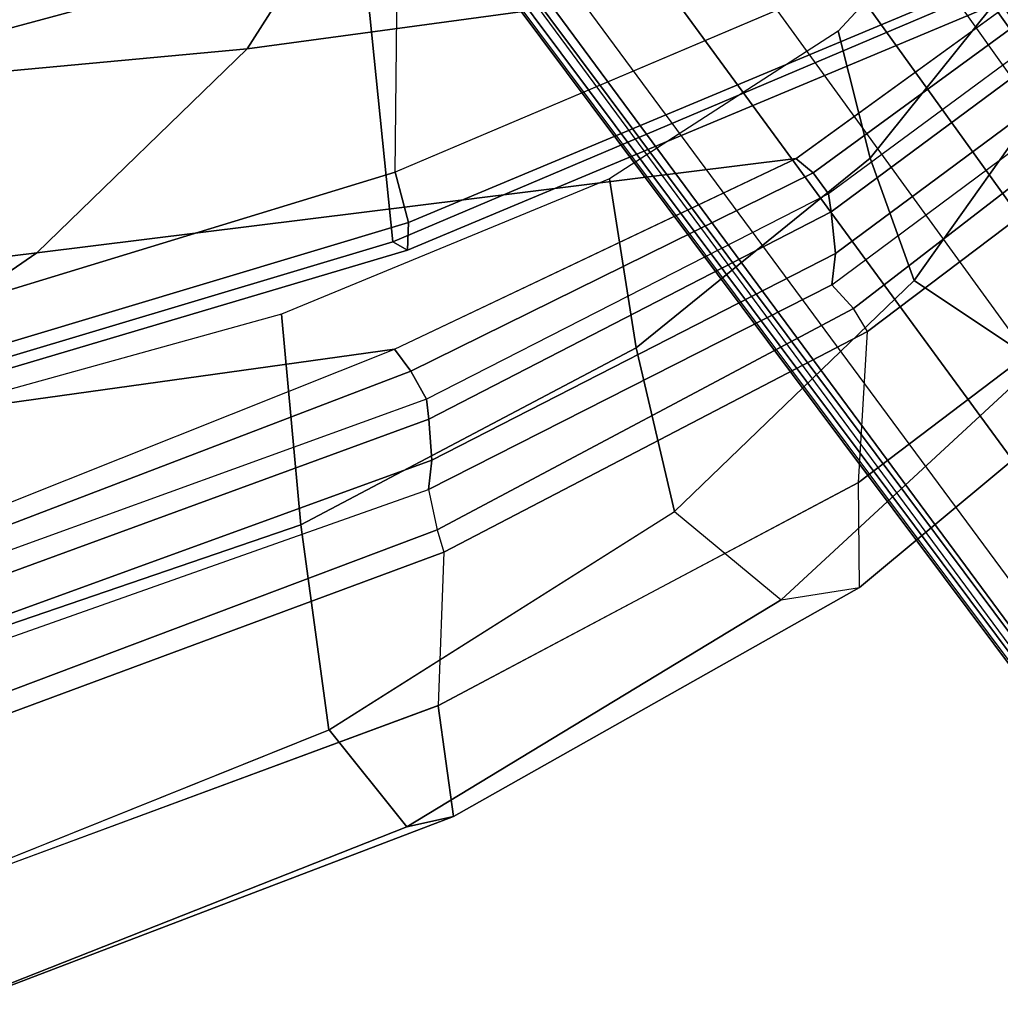
# Model space of a CAD drawing. Units: inches. Extents: x -2 to 130, y -6 to 127.
# Drawn here: x 31 to 33, y 9 to 12 of the extents above; entities that cross this region are included whole.
import ezdxf

# ---------------------------------------------------------------- set-up
doc = ezdxf.new("R2010")
doc.units = ezdxf.units.IN
doc.header["$MEASUREMENT"] = 0
for name, color, linetype in [('SEAT-BACK', 5, 'Continuous'), ('SEAT-BASE', 5, 'Continuous'), ('SEAT-FRAME', 5, 'Continuous')]:
    doc.layers.add(name, color=color, linetype=linetype)

# ---------------------------------------------------------------- blocks, each defined once
blk = doc.blocks.new('1LINO_CHAIR_STD_ARMS_1T')
at = {"layer": 'SEAT-BACK'}
for points in [[(-9.522, -2.1079, 39.7704), (-9.9659, -1.7386, 40.295), (-9.7693, -3.4664, 40.2852), (-9.2631, -4.2021, 39.7544)], [(-8.9228, -2.3946, 38.9617), (-9.522, -2.1079, 39.7704), (-9.2631, -4.2021, 39.7544), (-8.7007, -4.7824, 38.9496)], [(-8.3057, -2.5775, 37.9061), (-8.9228, -2.3946, 38.9617), (-8.7007, -4.7824, 38.9496), (-8.1245, -5.1505, 37.9002)], [(-9.7693, -3.4664, 40.2852), (-10.1767, -2.662, 40.6491), (-10.009, -3.9845, 40.6431), (-9.5293, -5.1892, 40.2729)], [(-9.2631, -4.2021, 39.7544), (-9.7693, -3.4664, 40.2852), (-9.5293, -5.1892, 40.2729), (-9.0036, -6.2965, 39.7391)], [(-9.5894, -5.2339, 40.326), (-10.0575, -4.0104, 40.6832), (-10.0091, -3.9844, 40.6431), (-9.5293, -5.1892, 40.2729)], [(-9.6669, -5.2768, 40.3502), (-10.1175, -4.0343, 40.7048), (-10.0575, -4.0104, 40.6832), (-9.5894, -5.2339, 40.326)], [(-10.2888, -4.0455, 40.6961), (-10.3578, -4.0344, 40.6092), (-9.9166, -5.2823, 40.2804), (-9.8353, -5.2924, 40.3494)], [(-10.1775, -4.0408, 40.7173), (-10.2888, -4.0455, 40.6961), (-9.8353, -5.2924, 40.3494), (-9.7218, -5.284, 40.3608)], [(-10.1175, -4.0343, 40.7048), (-10.1775, -4.0408, 40.7173), (-9.7218, -5.284, 40.3608), (-9.6669, -5.2768, 40.3502)], [(-8.7007, -4.7824, 38.9496), (-9.2631, -4.2021, 39.7544), (-9.0036, -6.2965, 39.7391), (-8.3785, -7.1583, 38.9357)], [(-8.1245, -5.1505, 37.9002), (-8.7007, -4.7824, 38.9496), (-8.3785, -7.1583, 38.9357), (-7.7491, -7.7022, 37.8858)], [(-9.0431, -6.3436, 39.7763), (-9.5894, -5.2339, 40.326), (-9.5293, -5.1892, 40.2729), (-9.0036, -6.2964, 39.739)], [(-9.1004, -6.3858, 39.7867), (-9.6669, -5.2768, 40.3502), (-9.5894, -5.2339, 40.326), (-9.0431, -6.3436, 39.7763)], [(-9.8353, -5.2924, 40.3494), (-9.9166, -5.2823, 40.2804), (-9.352, -6.3955, 39.7349), (-9.2652, -6.4051, 39.7896)], [(-9.7218, -5.284, 40.3608), (-9.8353, -5.2924, 40.3494), (-9.2652, -6.4051, 39.7896), (-9.1507, -6.3931, 39.7952)], [(-9.6669, -5.2768, 40.3502), (-9.7218, -5.284, 40.3608), (-9.1507, -6.3931, 39.7952), (-9.1004, -6.3858, 39.7867)], [(-8.4057, -7.215, 38.9598), (-9.0431, -6.3436, 39.7763), (-9.0036, -6.2964, 39.739), (-8.3787, -7.1583, 38.9357)], [(-8.4567, -7.259, 38.9573), (-9.1004, -6.3858, 39.7867), (-9.0431, -6.3436, 39.7763), (-8.4057, -7.215, 38.9598)], [(-9.2652, -6.4051, 39.7896), (-9.352, -6.3955, 39.7349), (-8.7054, -7.2653, 38.9124), (-8.6182, -7.2791, 38.959)], [(-9.1507, -6.3931, 39.7952), (-9.2652, -6.4051, 39.7896), (-8.6182, -7.2791, 38.959), (-8.5035, -7.2663, 38.9637)], [(-9.1004, -6.3858, 39.7867), (-9.1507, -6.3931, 39.7952), (-8.5035, -7.2663, 38.9637), (-8.4567, -7.259, 38.9573)]]:
    blk.add_3dface(points, dxfattribs=at)
at = {"layer": 'SEAT-BASE'}
for points in [[(-1.926, -0.6625, 6.348), (-1.9962, -0.6015, 4.5591), (-10.9903, -7.327, 2.8643), (-11.1546, -7.4833, 3.6812)], [(-1.9962, -0.6015, 4.5591), (-1.9939, -0.6046, 4.4861), (-10.834, -7.2167, 2.8364), (-10.9903, -7.327, 2.8643)], [(-1.9939, -0.6046, 4.4861), (-10.834, -7.2167, 2.8364), (-10.8216, -7.2258, 2.805), (-1.9815, -0.6136, 4.4547)], [(-1.9815, -0.6136, 4.4547), (-10.8216, -7.2258, 2.805), (-10.8009, -7.2509, 2.7922), (-1.9605, -0.6386, 4.4418)], [(-1.2131, -1.6673, 4.4418), (-1.9605, -0.6386, 4.4418), (-10.8009, -7.2509, 2.7922), (-10.2336, -8.0316, 2.7922)], [(-11.1546, -7.4833, 3.6812), (-1.926, -0.6625, 6.348), (-1.9195, -0.6977, 6.4208), (-11.1481, -7.5192, 3.7558)], [(-11.1481, -7.5192, 3.7558), (-1.9195, -0.6977, 6.4208), (-1.8812, -0.7597, 6.4564), (-11.1083, -7.5827, 3.7913)], [(-1.8812, -0.7597, 6.4564), (-11.1083, -7.5827, 3.7913), (-10.9924, -7.7423, 3.8045), (-1.7371, -0.9581, 6.4769)], [(-1.7371, -0.9581, 6.4769), (-10.9924, -7.7423, 3.8045), (-10.8763, -7.9021, 3.809), (-1.5925, -1.1571, 6.4838)], [(-1.4479, -1.3561, 6.4769), (-10.7601, -8.062, 3.8045), (-10.8763, -7.9021, 3.809), (-1.5925, -1.1571, 6.4838)], [(-1.3038, -1.5544, 6.4564), (-10.6442, -8.2215, 3.7913), (-10.7601, -8.062, 3.8045), (-1.4479, -1.3561, 6.4769)], [(-10.5961, -8.2789, 3.7558), (-1.2567, -1.61, 6.4208), (-1.3038, -1.5544, 6.4564), (-10.6442, -8.2215, 3.7913)], [(-10.564, -8.2962, 3.6812), (-1.2252, -1.6271, 6.348), (-1.2567, -1.61, 6.4208), (-10.5961, -8.2789, 3.7558)], [(-10.564, -8.2962, 3.6812), (-10.3645, -8.1882, 2.8643), (-1.1889, -1.7126, 4.5591), (-1.2252, -1.6271, 6.348)], [(-1.1959, -1.6949, 4.4547), (-10.2161, -8.0591, 2.805), (-10.2336, -8.0316, 2.7922), (-1.2131, -1.6673, 4.4418)], [(-10.3645, -8.1882, 2.8643), (-10.2113, -8.0738, 2.8364), (-1.1911, -1.7095, 4.4861), (-1.1889, -1.7126, 4.5591)], [(-1.1911, -1.7095, 4.4861), (-10.2113, -8.0738, 2.8364), (-10.2161, -8.0591, 2.805), (-1.1959, -1.6949, 4.4547)]]:
    blk.add_3dface(points, dxfattribs=at)
at = {"layer": 'SEAT-FRAME'}
for points in [[(-9.041, -5.1905, 15.7355), (-7.3014, -5.209, 15.7694), (-7.6965, -3.471, 15.5084), (-9.4533, -3.8422, 15.5186)], [(-10.4042, -3.7891, 39.4838), (-10.0135, -4.9304, 39.1867), (-9.4325, -4.8776, 39.1193), (-9.7437, -3.7555, 39.4086)], [(-8.3823, -5.0983, 17.0174), (-8.7326, -3.7997, 16.8404), (-7.541, -3.7742, 17.4746), (-7.262, -5.0506, 17.6154)], [(-11.0489, -3.8394, 39.639), (-10.5792, -5.0082, 39.3218), (-10.0135, -4.9304, 39.1867), (-10.4042, -3.7891, 39.4838)], [(-9.2333, -5.1845, 16.0824), (-9.6341, -3.846, 15.8417), (-8.7326, -3.7997, 16.8404), (-8.3823, -5.0983, 17.0174)], [(-10.8466, -5.2226, 39.5699), (-11.3359, -3.984, 39.917), (-11.0489, -3.8394, 39.639), (-10.5791, -5.0083, 39.3218)], [(-9.6342, -3.846, 15.8417), (-9.2333, -5.1845, 16.0824), (-9.2561, -5.2251, 15.9331), (-9.6583, -3.8716, 15.6995)], [(-9.5867, -3.8701, 15.5717), (-9.1803, -5.2275, 15.7963), (-9.041, -5.1905, 15.7354), (-9.4531, -3.8422, 15.5185)], [(-9.6583, -3.8716, 15.6995), (-9.2561, -5.2251, 15.9331), (-9.1803, -5.2275, 15.7963), (-9.5867, -3.8701, 15.5717)], [(-10.8181, -5.3515, 39.9719), (-11.3117, -4.0573, 40.3349), (-11.3359, -3.984, 39.917), (-10.8466, -5.2226, 39.5699)], [(-10.5124, -5.3095, 40.2614), (-10.9925, -4.0099, 40.6114), (-11.3117, -4.0573, 40.3349), (-10.8181, -5.3515, 39.9719)], [(-10.9925, -4.0099, 40.6113), (-10.5407, -4.1081, 40.6916), (-10.0889, -5.3252, 40.3554), (-10.5123, -5.3097, 40.2612)], [(-10.4873, -4.0864, 40.6785), (-10.3578, -4.0344, 40.6092), (-9.9166, -5.2823, 40.2804), (-10.0278, -5.3064, 40.3379)], [(-10.5407, -4.1081, 40.6916), (-10.4873, -4.0864, 40.6785), (-10.0278, -5.3064, 40.3379), (-10.0889, -5.3252, 40.3554)], [(-10.0135, -4.9304, 39.1867), (-9.5251, -5.856, 38.7441), (-9.0597, -5.782, 38.6964), (-9.4325, -4.8776, 39.1193)], [(-10.5792, -5.0082, 39.3218), (-9.9771, -5.9614, 38.8382), (-9.5251, -5.856, 38.7441), (-10.0135, -4.9304, 39.1867)], [(-10.2208, -6.2554, 39.0183), (-10.8466, -5.2226, 39.5699), (-10.5791, -5.0083, 39.3218), (-9.977, -5.9614, 38.8382)], [(-8.5621, -6.7653, 16.566), (-9.2333, -5.1845, 16.0824), (-8.3823, -5.0983, 17.0174), (-7.7951, -6.5885, 17.3892)], [(-9.2333, -5.1845, 16.0824), (-8.5621, -6.7653, 16.566), (-8.581, -6.8362, 16.4118), (-9.2561, -5.2251, 15.9331)], [(-9.1803, -5.2275, 15.7963), (-8.4999, -6.8521, 16.2625), (-8.3551, -6.806, 16.1848), (-9.041, -5.1905, 15.7354)], [(-6.7432, -6.8442, 16.221), (-8.3552, -6.8058, 16.1847), (-9.041, -5.1905, 15.7355), (-7.3014, -5.209, 15.7694)], [(-10.1865, -6.4716, 39.3794), (-10.8181, -5.3515, 39.9719), (-10.8466, -5.2226, 39.5699), (-10.2208, -6.2554, 39.0183)], [(-9.2561, -5.2251, 15.9331), (-8.581, -6.8362, 16.4118), (-8.4999, -6.8521, 16.2625), (-9.1803, -5.2275, 15.7963)], [(-9.9166, -5.2823, 40.2804), (-10.0278, -5.3064, 40.3379), (-9.4172, -6.4551, 39.7587), (-9.352, -6.3955, 39.7349)], [(-9.8965, -6.4693, 39.6864), (-10.5124, -5.3095, 40.2614), (-10.8181, -5.3515, 39.9719), (-10.1865, -6.4716, 39.3794)], [(-10.0889, -5.3252, 40.3554), (-10.5123, -5.3097, 40.2612), (-9.8965, -6.4693, 39.6864), (-9.48, -6.4934, 39.7733)], [(-9.48, -6.4934, 39.7733), (-9.4172, -6.4551, 39.7587), (-10.0278, -5.3064, 40.3379), (-10.0889, -5.3252, 40.3554)], [(-9.5251, -5.856, 38.7441), (-9.0026, -6.501, 38.1442), (-8.6525, -6.4124, 38.1233), (-9.0597, -5.782, 38.6964)], [(-9.9771, -5.9614, 38.8382), (-9.34, -6.6223, 38.1903), (-9.0026, -6.501, 38.1442), (-9.5251, -5.856, 38.7441)], [(-9.34, -6.6223, 38.1903), (-9.977, -5.9614, 38.8382), (-10.2208, -6.2554, 39.0183), (-9.5671, -6.9628, 38.2782)], [(-9.5671, -6.9628, 38.2782), (-10.2208, -6.2554, 39.0183), (-10.1865, -6.4716, 39.3794), (-9.5188, -7.2732, 38.5549)], [(-9.4172, -6.4551, 39.7587), (-9.352, -6.3955, 39.7349), (-8.7054, -7.2653, 38.9124), (-8.7371, -7.3372, 38.9085)], [(-9.0026, -6.501, 38.1442), (-8.5254, -6.8839, 37.4007), (-8.2475, -6.7867, 37.4065), (-8.6525, -6.4124, 38.1233)], [(-8.7371, -7.3372, 38.9085), (-8.8045, -7.3882, 38.9208), (-9.48, -6.4934, 39.7733), (-9.4172, -6.4551, 39.7587)], [(-9.5188, -7.2732, 38.5549), (-10.1865, -6.4716, 39.3794), (-9.8965, -6.4693, 39.6864), (-9.2259, -7.3542, 38.8429)], [(-9.8965, -6.4693, 39.6864), (-9.48, -6.4934, 39.7733), (-8.8045, -7.3882, 38.9208), (-9.226, -7.3542, 38.8429)], [(-9.34, -6.6223, 38.1903), (-8.7897, -7.0132, 37.4059), (-8.5254, -6.8839, 37.4007), (-9.0026, -6.501, 38.1442)], [(-8.7897, -7.0132, 37.4059), (-9.34, -6.6223, 38.1903), (-9.5671, -6.9628, 38.2782), (-9.0044, -7.3654, 37.408)]]:
    blk.add_3dface(points, dxfattribs=at)

msp = doc.modelspace()

# ---------------------------------------------------------------- block references
at = {"rotation": 90}
msp.add_blockref('1LINO_CHAIR_STD_ARMS_1T', (26.5378, 20.3317, 4), dxfattribs=at)

doc.saveas('drawing.dxf')
